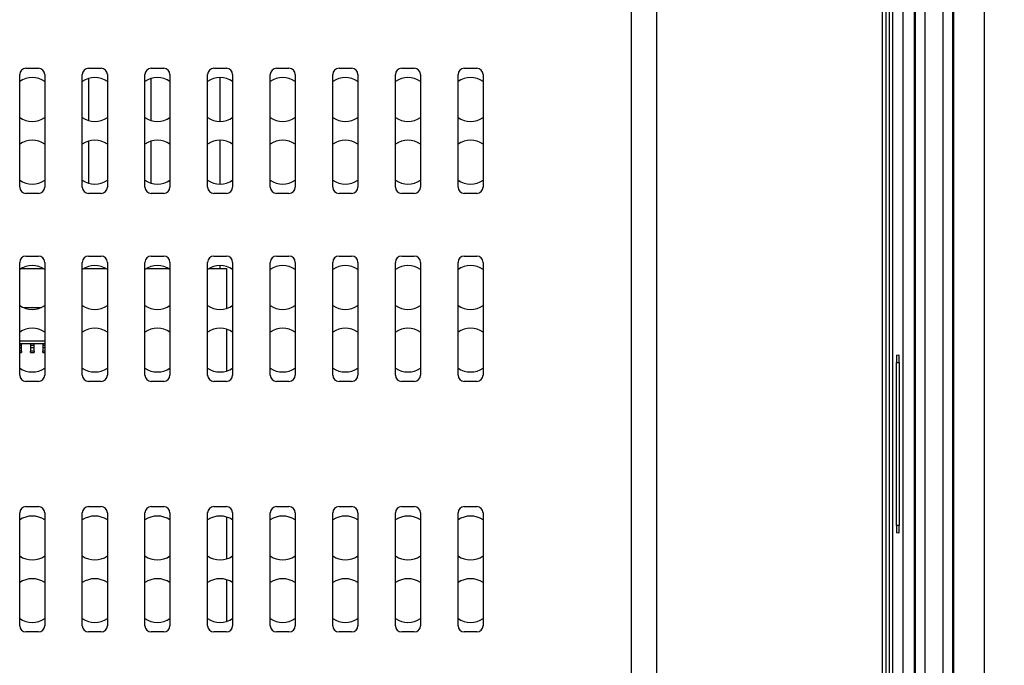
# Model space of a CAD drawing. Units: millimetres. Extents: x 223 to 1195, y 164 to 690.
# Drawn here: x 1045 to 1123, y 407 to 458 of the extents above; entities that cross this region are included whole.
import ezdxf

# ---------------------------------------------------------------- set-up
doc = ezdxf.new("R2010")
doc.units = ezdxf.units.MM
doc.header["$LTSCALE"] = 3
for name, color, linetype, lineweight in [('Visible Tangent Edges(TDC)', 179, 'Continuous', 25), ('寸法(TDC)', 179, 'Continuous', 9), ('表示ｴｯｼﾞ(TDC)', 7, 'Continuous', 25)]:
    doc.layers.add(name, color=color, linetype=linetype, lineweight=lineweight)
doc.styles.add('TDC', font='txt')
doc.dimstyles.new('TDC', dxfattribs={"dimscale": 3, "dimtxt": 2.4, "dimasz": 2.5, "dimexe": 1, "dimexo": 1, "dimgap": 0.8, "dimtad": 1, "dimrnd": 1e-08, "dimdsep": 46, "dimtxsty": 'TDC', "dimcen": 0.09, "dimdle": 10, "dimclrd": 179, "dimclre": 179, "dimclrt": 179, "dimazin": 2, "dimtfac": 0.625, "dimtmove": 0, "dimatfit": 3, "dimfxl": 1, "dimtolj": 1, "dimlwd": 9, "dimlwe": 9, "dimarcsym": 0})

# ---------------------------------------------------------------- blocks, each defined once
blk = doc.blocks.new('*D66')
at = {"layer": 'Defpoints', "color": 0, "linetype": 'Continuous'}
for p in [(1111.354, 508.955), (1111.354, 299.955), (1177.354, 299.955)]:
    blk.add_point(p, dxfattribs=at)
at = {"layer": '寸法(TDC)', "color": 179, "linetype": 'Continuous', "lineweight": 9}
for p, q in [((1114.354, 508.955), (1180.354, 508.955)), ((1177.354, 501.455), (1177.354, 307.455)), ((1114.354, 299.955), (1180.354, 299.955))]:
    blk.add_line(p, q, dxfattribs=at)
at = {"layer": '寸法(TDC)', "color": 179, "linetype": 'Continuous'}
for points in [[(1176.104, 501.455), (1178.604, 501.455), (1177.354, 508.955)], [(1176.104, 307.455), (1178.604, 307.455), (1177.354, 299.955)]]:
    blk.add_solid(points, dxfattribs=at)
at = {"layer": '寸法(TDC)', "color": 179, "linetype": 'Continuous', "lineweight": 9, "insert": (1166.548, 394.934), "char_height": 7.2, "attachment_point": 1, "rotation": 90, "style": 'TDC'}
blk.add_mtext('\\A1;(209)', dxfattribs=at)

msp = doc.modelspace()

# ---------------------------------------------------------------- linework, layer by layer
at = {"layer": 'Visible Tangent Edges(TDC)'}
for p, q in [((1113.705, 498.295), (1113.705, 344.811)), ((1114.02, 344.089), (1114.02, 498.295)), ((1093.666, 482.205), (1093.666, 345.42)), ((1095.72, 345.401), (1095.72, 482.205)), ((1045.004, 431.855), (1044.854, 431.855)), ((1046.004, 431.855), (1045.704, 431.855)), ((1046.854, 431.855), (1046.704, 431.855)), ((1114.855, 430.955), (1115.072, 430.955)), ((1115.072, 417.955), (1114.855, 417.955))]:
    msp.add_line(p, q, dxfattribs=at)
at = {"layer": '表示ｴｯｼﾞ(TDC)'}
for p, q in [((1121.854, 513.455), (1121.854, 295.455)), ((1116.354, 509.455), (1116.354, 299.455)), ((1117.154, 299.455), (1117.154, 509.455)), ((1118.554, 509.955), (1118.554, 298.955)), ((1119.354, 298.955), (1119.354, 509.955)), ((1119.407, 509.955), (1119.407, 298.955)), ((1114.295, 303.969), (1114.295, 504.947)), ((1114.544, 504.955), (1114.544, 303.955)), ((1115.354, 504.955), (1115.354, 303.955)), ((1116.302, 320.175), (1116.302, 488.734)), ((1045.354, 454.455), (1046.354, 454.455)), ((1050.354, 454.455), (1051.354, 454.455)), ((1055.354, 454.455), (1056.354, 454.455)), ((1060.354, 454.455), (1061.354, 454.455)), ((1065.354, 454.455), (1066.354, 454.455)), ((1070.354, 454.455), (1071.354, 454.455)), ((1075.354, 454.455), (1076.354, 454.455)), ((1080.354, 454.455), (1081.354, 454.455)), ((1044.854, 444.955), (1044.854, 453.955)), ((1046.854, 453.955), (1046.854, 444.955)), ((1049.854, 444.955), (1049.854, 453.955)), ((1050.354, 453.632), (1050.354, 450.278)), ((1051.854, 453.955), (1051.854, 444.955)), ((1054.854, 444.955), (1054.854, 453.955)), ((1055.354, 450.278), (1055.354, 453.632)), ((1056.854, 453.955), (1056.854, 444.955)), ((1059.854, 444.955), (1059.854, 453.955)), ((1060.854, 450.205), (1060.854, 453.705)), ((1061.854, 453.955), (1061.854, 444.955)), ((1064.854, 444.955), (1064.854, 453.955)), ((1066.854, 453.955), (1066.854, 444.955)), ((1069.854, 444.955), (1069.854, 453.955)), ((1071.854, 453.955), (1071.854, 444.955)), ((1074.854, 444.955), (1074.854, 453.955)), ((1076.854, 453.955), (1076.854, 444.955)), ((1079.854, 444.955), (1079.854, 453.955)), ((1081.854, 453.955), (1081.854, 444.955)), ((1050.354, 448.632), (1050.354, 445.278)), ((1055.354, 445.278), (1055.354, 448.632)), ((1060.854, 445.205), (1060.854, 448.705)), ((1046.354, 444.455), (1045.354, 444.455)), ((1051.354, 444.455), (1050.354, 444.455)), ((1056.354, 444.455), (1055.354, 444.455)), ((1061.354, 444.455), (1060.354, 444.455)), ((1066.354, 444.455), (1065.354, 444.455)), ((1071.354, 444.455), (1070.354, 444.455)), ((1076.354, 444.455), (1075.354, 444.455)), ((1081.354, 444.455), (1080.354, 444.455)), ((1045.354, 439.455), (1046.354, 439.455)), ((1050.354, 439.455), (1051.354, 439.455)), ((1055.354, 439.455), (1056.354, 439.455)), ((1060.354, 439.455), (1061.354, 439.455)), ((1065.354, 439.455), (1066.354, 439.455)), ((1070.354, 439.455), (1071.354, 439.455)), ((1075.354, 439.455), (1076.354, 439.455)), ((1080.354, 439.455), (1081.354, 439.455)), ((1044.854, 429.955), (1044.854, 438.955)), ((1046.854, 438.955), (1046.854, 429.955)), ((1049.854, 429.955), (1049.854, 438.955)), ((1051.854, 438.955), (1051.854, 429.955)), ((1054.854, 429.955), (1054.854, 438.955)), ((1056.854, 438.955), (1056.854, 429.955)), ((1059.854, 429.955), (1059.854, 438.955)), ((1060.854, 438.455), (1060.854, 438.705)), ((1061.854, 438.955), (1061.854, 429.955)), ((1064.854, 429.955), (1064.854, 438.955)), ((1066.854, 438.955), (1066.854, 429.955)), ((1069.854, 429.955), (1069.854, 438.955)), ((1071.854, 438.955), (1071.854, 429.955)), ((1074.854, 429.955), (1074.854, 438.955)), ((1076.854, 438.955), (1076.854, 429.955)), ((1079.854, 429.955), (1079.854, 438.955)), ((1081.854, 438.955), (1081.854, 429.955)), ((1044.953, 438.455), (1046.756, 438.455)), ((1049.953, 438.455), (1051.756, 438.455)), ((1054.953, 438.455), (1056.756, 438.455)), ((1059.953, 438.455), (1061.354, 438.455)), ((1061.354, 438.455), (1061.354, 435.278)), ((1045.146, 435.355), (1046.563, 435.355)), ((1061.354, 433.632), (1061.354, 430.278)), ((1046.854, 432.655), (1044.854, 432.655)), ((1046.854, 432.455), (1044.854, 432.455)), ((1045.004, 432.355), (1045.004, 432.455)), ((1045.704, 432.455), (1045.704, 432.355)), ((1046.004, 432.355), (1046.004, 432.455)), ((1046.704, 432.455), (1046.704, 432.355)), ((1044.854, 432.355), (1045.004, 432.355)), ((1044.854, 432.155), (1045.004, 432.155)), ((1044.854, 431.755), (1045.004, 431.755)), ((1045.004, 432.155), (1045.004, 432.355)), ((1045.004, 431.855), (1045.004, 432.155)), ((1045.004, 431.855), (1045.004, 431.755)), ((1045.704, 432.355), (1045.704, 432.155)), ((1045.704, 432.355), (1046.004, 432.355)), ((1045.704, 432.155), (1045.704, 431.855)), ((1045.704, 432.155), (1046.004, 432.155)), ((1045.704, 431.755), (1045.704, 431.855)), ((1045.704, 431.755), (1046.004, 431.755)), ((1046.004, 432.155), (1046.004, 432.355)), ((1046.004, 431.855), (1046.004, 432.155)), ((1046.004, 431.855), (1046.004, 431.755)), ((1046.704, 432.355), (1046.704, 432.155)), ((1046.704, 432.355), (1046.854, 432.355)), ((1046.704, 432.155), (1046.704, 431.855)), ((1046.704, 432.155), (1046.854, 432.155)), ((1046.704, 431.755), (1046.704, 431.855)), ((1046.704, 431.755), (1046.854, 431.755)), ((1114.855, 417.955), (1114.855, 430.955)), ((1114.876, 431.555), (1115.051, 431.564)), ((1115.072, 430.955), (1115.072, 417.955)), ((1046.354, 429.455), (1045.354, 429.455)), ((1051.354, 429.455), (1050.354, 429.455)), ((1056.354, 429.455), (1055.354, 429.455)), ((1061.354, 429.455), (1060.354, 429.455)), ((1066.354, 429.455), (1065.354, 429.455)), ((1071.354, 429.455), (1070.354, 429.455)), ((1076.354, 429.455), (1075.354, 429.455)), ((1081.354, 429.455), (1080.354, 429.455)), ((1045.354, 419.455), (1046.354, 419.455)), ((1050.354, 419.455), (1051.354, 419.455)), ((1055.354, 419.455), (1056.354, 419.455)), ((1060.354, 419.455), (1061.354, 419.455)), ((1065.354, 419.455), (1066.354, 419.455)), ((1070.354, 419.455), (1071.354, 419.455)), ((1075.354, 419.455), (1076.354, 419.455)), ((1080.354, 419.455), (1081.354, 419.455)), ((1044.854, 409.955), (1044.854, 418.955)), ((1046.854, 418.955), (1046.854, 409.955)), ((1049.854, 409.955), (1049.854, 418.955)), ((1051.854, 418.955), (1051.854, 409.955)), ((1054.854, 409.955), (1054.854, 418.955)), ((1056.854, 418.955), (1056.854, 409.955)), ((1059.854, 409.955), (1059.854, 418.955)), ((1061.354, 418.632), (1061.354, 415.278)), ((1061.854, 418.955), (1061.854, 409.955)), ((1064.854, 409.955), (1064.854, 418.955)), ((1066.854, 418.955), (1066.854, 409.955)), ((1069.854, 409.955), (1069.854, 418.955)), ((1071.854, 418.955), (1071.854, 409.955)), ((1074.854, 409.955), (1074.854, 418.955)), ((1076.854, 418.955), (1076.854, 409.955)), ((1079.854, 409.955), (1079.854, 418.955)), ((1081.854, 418.955), (1081.854, 409.955)), ((1115.051, 417.345), (1114.876, 417.354)), ((1061.354, 413.632), (1061.354, 410.278)), ((1046.354, 409.455), (1045.354, 409.455)), ((1051.354, 409.455), (1050.354, 409.455)), ((1056.354, 409.455), (1055.354, 409.455)), ((1061.354, 409.455), (1060.354, 409.455)), ((1066.354, 409.455), (1065.354, 409.455)), ((1071.354, 409.455), (1070.354, 409.455)), ((1076.354, 409.455), (1075.354, 409.455)), ((1081.354, 409.455), (1080.354, 409.455))]:
    msp.add_line(p, q, dxfattribs=at)
for centre, radius, start, end in [((1045.354, 453.955), 0.5, 90, 180), ((1046.354, 453.955), 0.5, 0, 90), ((1050.354, 453.955), 0.5, 90, 180), ((1051.354, 453.955), 0.5, 0, 90), ((1055.354, 453.955), 0.5, 90, 180), ((1056.354, 453.955), 0.5, 0, 90), ((1060.354, 453.955), 0.5, 90, 180), ((1061.354, 453.955), 0.5, 0, 90), ((1065.354, 453.955), 0.5, 90, 180), ((1066.354, 453.955), 0.5, 0, 90), ((1070.354, 453.955), 0.5, 90, 180), ((1071.354, 453.955), 0.5, 0, 90), ((1075.354, 453.955), 0.5, 90, 180), ((1076.354, 453.955), 0.5, 0, 90), ((1080.354, 453.955), 0.5, 90, 180), ((1081.354, 453.955), 0.5, 0, 90), ((1045.854, 451.955), 1.75, 55.1501, 124.8499), ((1050.854, 451.955), 1.75, 55.1501, 124.8499), ((1055.854, 451.955), 1.75, 55.1501, 124.8499), ((1060.854, 451.955), 1.75, 55.1501, 124.8499), ((1065.854, 451.955), 1.75, 55.1501, 124.8499), ((1070.854, 451.955), 1.75, 55.1501, 124.8499), ((1075.854, 451.955), 1.75, 55.1501, 124.8499), ((1080.854, 451.955), 1.75, 55.1501, 124.8499), ((1045.854, 451.955), 1.75, 235.1501, 304.8499), ((1050.854, 451.955), 1.75, 235.1501, 304.8499), ((1055.854, 451.955), 1.75, 235.1501, 304.8499), ((1060.854, 451.955), 1.75, 235.1501, 304.8499), ((1065.854, 451.955), 1.75, 235.1501, 304.8499), ((1070.854, 451.955), 1.75, 235.1501, 304.8499), ((1075.854, 451.955), 1.75, 235.1501, 304.8499), ((1080.854, 451.955), 1.75, 235.1501, 304.8499), ((1045.854, 446.955), 1.75, 55.1501, 124.8499), ((1050.854, 446.955), 1.75, 55.1501, 124.8499), ((1055.854, 446.955), 1.75, 55.1501, 124.8499), ((1060.854, 446.955), 1.75, 55.1501, 124.8499), ((1065.854, 446.955), 1.75, 55.1501, 124.8499), ((1070.854, 446.955), 1.75, 55.1501, 124.8499), ((1075.854, 446.955), 1.75, 55.1501, 124.8499), ((1080.854, 446.955), 1.75, 55.1501, 124.8499), ((1045.854, 446.955), 1.75, 235.1501, 304.8499), ((1045.354, 444.955), 0.5, 180, 270), ((1046.354, 444.955), 0.5, 270, 0), ((1050.854, 446.955), 1.75, 235.1501, 304.8499), ((1050.354, 444.955), 0.5, 180, 270), ((1051.354, 444.955), 0.5, 270, 0), ((1055.854, 446.955), 1.75, 235.1501, 304.8499), ((1055.354, 444.955), 0.5, 180, 270), ((1056.354, 444.955), 0.5, 270, 0), ((1060.854, 446.955), 1.75, 235.1501, 304.8499), ((1060.354, 444.955), 0.5, 180, 270), ((1061.354, 444.955), 0.5, 270, 0), ((1065.854, 446.955), 1.75, 235.1501, 304.8499), ((1065.354, 444.955), 0.5, 180, 270), ((1066.354, 444.955), 0.5, 270, 0), ((1070.854, 446.955), 1.75, 235.1501, 304.8499), ((1070.354, 444.955), 0.5, 180, 270), ((1071.354, 444.955), 0.5, 270, 0), ((1075.854, 446.955), 1.75, 235.1501, 304.8499), ((1075.354, 444.955), 0.5, 180, 270), ((1076.354, 444.955), 0.5, 270, 0), ((1080.854, 446.955), 1.75, 235.1501, 304.8499), ((1080.354, 444.955), 0.5, 180, 270), ((1081.354, 444.955), 0.5, 270, 0), ((1045.354, 438.955), 0.5, 90, 180), ((1046.354, 438.955), 0.5, 0, 90), ((1050.354, 438.955), 0.5, 90, 180), ((1051.354, 438.955), 0.5, 0, 90), ((1055.354, 438.955), 0.5, 90, 180), ((1056.354, 438.955), 0.5, 0, 90), ((1060.354, 438.955), 0.5, 90, 180), ((1061.354, 438.955), 0.5, 0, 90), ((1065.354, 438.955), 0.5, 90, 180), ((1066.354, 438.955), 0.5, 0, 90), ((1070.354, 438.955), 0.5, 90, 180), ((1071.354, 438.955), 0.5, 0, 90), ((1075.354, 438.955), 0.5, 90, 180), ((1076.354, 438.955), 0.5, 0, 90), ((1080.354, 438.955), 0.5, 90, 180), ((1081.354, 438.955), 0.5, 0, 90), ((1045.854, 436.955), 1.75, 55.1501, 124.8499), ((1050.854, 436.955), 1.75, 55.1501, 124.8499), ((1055.854, 436.955), 1.75, 55.1501, 124.8499), ((1060.854, 436.955), 1.75, 55.1501, 124.8499), ((1065.854, 436.955), 1.75, 55.1501, 124.8499), ((1070.854, 436.955), 1.75, 55.1501, 124.8499), ((1075.854, 436.955), 1.75, 55.1501, 124.8499), ((1080.854, 436.955), 1.75, 55.1501, 124.8499), ((1045.854, 436.955), 1.75, 235.1501, 304.8499), ((1050.854, 436.955), 1.75, 235.1501, 304.8499), ((1055.854, 436.955), 1.75, 235.1501, 304.8499), ((1060.854, 436.955), 1.75, 235.1501, 304.8499), ((1065.854, 436.955), 1.75, 235.1501, 304.8499), ((1070.854, 436.955), 1.75, 235.1501, 304.8499), ((1075.854, 436.955), 1.75, 235.1501, 304.8499), ((1080.854, 436.955), 1.75, 235.1501, 304.8499), ((1045.854, 431.955), 1.75, 55.1501, 124.8499), ((1050.854, 431.955), 1.75, 55.1501, 124.8499), ((1055.854, 431.955), 1.75, 55.1501, 124.8499), ((1060.854, 431.955), 1.75, 55.1501, 124.8499), ((1065.854, 431.955), 1.75, 55.1501, 124.8499), ((1070.854, 431.955), 1.75, 55.1501, 124.8499), ((1075.854, 431.955), 1.75, 55.1501, 124.8499), ((1080.854, 431.955), 1.75, 55.1501, 124.8499), ((1045.854, 431.955), 1.75, 235.1501, 304.8499), ((1050.854, 431.955), 1.75, 235.1501, 304.8499), ((1055.854, 431.955), 1.75, 235.1501, 304.8499), ((1060.854, 431.955), 1.75, 235.1501, 304.8499), ((1065.854, 431.955), 1.75, 235.1501, 304.8499), ((1070.854, 431.955), 1.75, 235.1501, 304.8499), ((1075.854, 431.955), 1.75, 235.1501, 304.8499), ((1080.854, 431.955), 1.75, 235.1501, 304.8499), ((1045.354, 429.955), 0.5, 180, 270), ((1046.354, 429.955), 0.5, 270, 0), ((1050.354, 429.955), 0.5, 180, 270), ((1051.354, 429.955), 0.5, 270, 0), ((1055.354, 429.955), 0.5, 180, 270), ((1056.354, 429.955), 0.5, 270, 0), ((1060.354, 429.955), 0.5, 180, 270), ((1061.354, 429.955), 0.5, 270, 0), ((1065.354, 429.955), 0.5, 180, 270), ((1066.354, 429.955), 0.5, 270, 0), ((1070.354, 429.955), 0.5, 180, 270), ((1071.354, 429.955), 0.5, 270, 0), ((1075.354, 429.955), 0.5, 180, 270), ((1076.354, 429.955), 0.5, 270, 0), ((1080.354, 429.955), 0.5, 180, 270), ((1081.354, 429.955), 0.5, 270, 0), ((1045.354, 418.955), 0.5, 90, 180), ((1046.354, 418.955), 0.5, 0, 90), ((1050.354, 418.955), 0.5, 90, 180), ((1051.354, 418.955), 0.5, 0, 90), ((1055.354, 418.955), 0.5, 90, 180), ((1056.354, 418.955), 0.5, 0, 90), ((1060.354, 418.955), 0.5, 90, 180), ((1061.354, 418.955), 0.5, 0, 90), ((1065.354, 418.955), 0.5, 90, 180), ((1066.354, 418.955), 0.5, 0, 90), ((1070.354, 418.955), 0.5, 90, 180), ((1071.354, 418.955), 0.5, 0, 90), ((1075.354, 418.955), 0.5, 90, 180), ((1076.354, 418.955), 0.5, 0, 90), ((1080.354, 418.955), 0.5, 90, 180), ((1081.354, 418.955), 0.5, 0, 90), ((1045.854, 416.955), 1.75, 55.1501, 124.8499), ((1050.854, 416.955), 1.75, 55.1501, 124.8499), ((1055.854, 416.955), 1.75, 55.1501, 124.8499), ((1060.854, 416.955), 1.75, 55.1501, 124.8499), ((1065.854, 416.955), 1.75, 55.1501, 124.8499), ((1070.854, 416.955), 1.75, 55.1501, 124.8499), ((1075.854, 416.955), 1.75, 55.1501, 124.8499), ((1080.854, 416.955), 1.75, 55.1501, 124.8499), ((1045.854, 416.955), 1.75, 235.1501, 304.8499), ((1050.854, 416.955), 1.75, 235.1501, 304.8499), ((1055.854, 416.955), 1.75, 235.1501, 304.8499), ((1060.854, 416.955), 1.75, 235.1501, 304.8499), ((1065.854, 416.955), 1.75, 235.1501, 304.8499), ((1070.854, 416.955), 1.75, 235.1501, 304.8499), ((1075.854, 416.955), 1.75, 235.1501, 304.8499), ((1080.854, 416.955), 1.75, 235.1501, 304.8499), ((1045.854, 411.955), 1.75, 55.1501, 124.8499), ((1050.854, 411.955), 1.75, 55.1501, 124.8499), ((1055.854, 411.955), 1.75, 55.1501, 124.8499), ((1060.854, 411.955), 1.75, 55.1501, 124.8499), ((1065.854, 411.955), 1.75, 55.1501, 124.8499), ((1070.854, 411.955), 1.75, 55.1501, 124.8499), ((1075.854, 411.955), 1.75, 55.1501, 124.8499), ((1080.854, 411.955), 1.75, 55.1501, 124.8499), ((1045.854, 411.955), 1.75, 235.1501, 304.8499), ((1050.854, 411.955), 1.75, 235.1501, 304.8499), ((1055.854, 411.955), 1.75, 235.1501, 304.8499), ((1060.854, 411.955), 1.75, 235.1501, 304.8499), ((1065.854, 411.955), 1.75, 235.1501, 304.8499), ((1070.854, 411.955), 1.75, 235.1501, 304.8499), ((1075.854, 411.955), 1.75, 235.1501, 304.8499), ((1080.854, 411.955), 1.75, 235.1501, 304.8499), ((1045.354, 409.955), 0.5, 180, 270), ((1046.354, 409.955), 0.5, 270, 0), ((1050.354, 409.955), 0.5, 180, 270), ((1051.354, 409.955), 0.5, 270, 0), ((1055.354, 409.955), 0.5, 180, 270), ((1056.354, 409.955), 0.5, 270, 0), ((1060.354, 409.955), 0.5, 180, 270), ((1061.354, 409.955), 0.5, 270, 0), ((1065.354, 409.955), 0.5, 180, 270), ((1066.354, 409.955), 0.5, 270, 0), ((1070.354, 409.955), 0.5, 180, 270), ((1071.354, 409.955), 0.5, 270, 0), ((1075.354, 409.955), 0.5, 180, 270), ((1076.354, 409.955), 0.5, 270, 0), ((1080.354, 409.955), 0.5, 180, 270), ((1081.354, 409.955), 0.5, 270, 0)]:
    msp.add_arc(centre, radius, start, end, dxfattribs=at)
for points, knots in [([(1114.876, 431.555), (1114.873, 431.555), (1114.871, 431.54), (1114.865, 431.48), (1114.863, 431.436), (1114.859, 431.326), (1114.858, 431.261), (1114.856, 431.152), (1114.856, 431.113), (1114.855, 431.035), (1114.855, 430.995), (1114.855, 430.955)], [0, 0, 0, 0, 0.02348435, 0.02348435, 0.04696226, 0.04696226, 0.07042732, 0.07042732, 0.08247351, 0.08247351, 0.0945184, 0.0945184, 0.0945184, 0.0945184]), ([(1115.072, 430.955), (1115.072, 431.034), (1115.071, 431.113), (1115.069, 431.259), (1115.068, 431.326), (1115.064, 431.439), (1115.062, 431.484), (1115.058, 431.532), (1115.056, 431.545), (1115.053, 431.561), (1115.052, 431.564), (1115.051, 431.564)], [0, 0, 0, 0, 0.02380696, 0.02380696, 0.04761852, 0.04761852, 0.07144281, 0.07144281, 0.08428691, 0.08428691, 0.09616839, 0.09616839, 0.09616839, 0.09616839]), ([(1114.855, 417.955), (1114.855, 417.876), (1114.856, 417.799), (1114.858, 417.654), (1114.859, 417.588), (1114.863, 417.477), (1114.865, 417.433), (1114.869, 417.386), (1114.87, 417.374), (1114.873, 417.358), (1114.875, 417.354), (1114.876, 417.354)], [0, 0, 0, 0, 0.02345196, 0.02345196, 0.04691422, 0.04691422, 0.07039364, 0.07039364, 0.08245272, 0.08245272, 0.09451638, 0.09451638, 0.09451638, 0.09451638]), ([(1115.051, 417.345), (1115.053, 417.345), (1115.056, 417.359), (1115.061, 417.415), (1115.063, 417.459), (1115.067, 417.568), (1115.069, 417.634), (1115.071, 417.745), (1115.071, 417.786), (1115.072, 417.869), (1115.072, 417.912), (1115.072, 417.955)], [0.0009588, 0.0009588, 0.0009588, 0.0009588, 0.02385788, 0.02385788, 0.0477078, 0.0477078, 0.07154079, 0.07154079, 0.08433494, 0.08433494, 0.09712948, 0.09712948, 0.09712948, 0.09712948])]:
    msp.add_open_spline(points, degree=3, knots=knots, dxfattribs=at)

# ---------------------------------------------------------------- dimensions: what is measured, and where the dimension line sits
at = {"layer": '寸法(TDC)', "color": 179, "linetype": 'Continuous', "lineweight": 9}
dim = msp.add_linear_dim(base=(1177.354, 299.955), p1=(1111.354, 508.955), p2=(1111.354, 299.955), angle=270, text='(<>)', dimstyle='TDC', override={"dimgap": 0.8, "dimdec": 2, "dimtol": 0, "dimlim": 0, "dimtp": 0, "dimtm": 0, "dimtdec": 2, "dimtofl": 0, "dimatfit": 1}, dxfattribs=at)
dim.commit()
dim.dimension.update_dxf_attribs({"geometry": '*D66', "text_midpoint": (1177.354, 404.455), "dimtype": 160})

doc.saveas('drawing.dxf')
